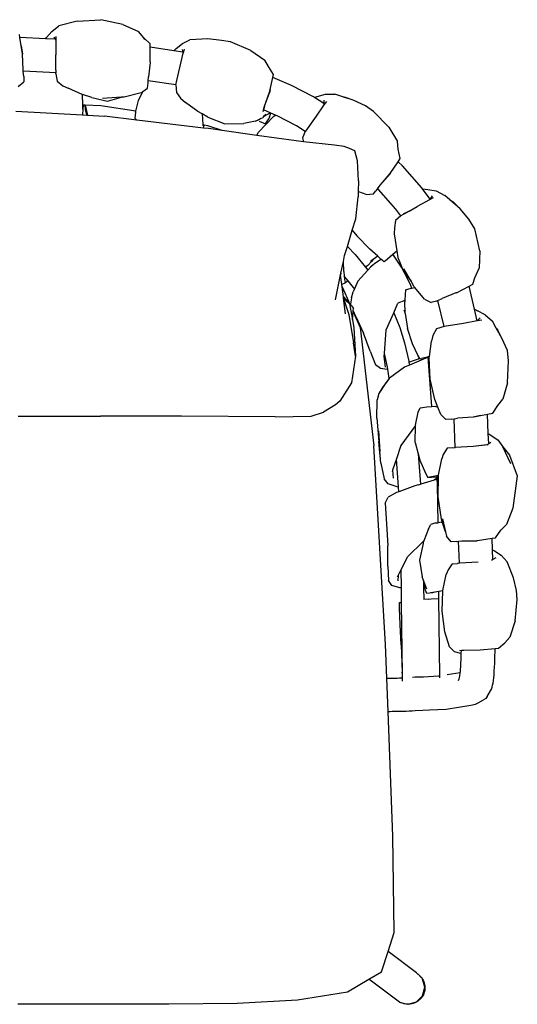
# Model space of a CAD drawing. Units: centimetres. Extents: x -29.4 to 29.2, y -26.1 to 31.9.
# Drawn here: x -0.1 to 29.2, y -26.1 to 31.8 of the extents above; entities that cross this region are included whole.
import ezdxf

# ---------------------------------------------------------------- set-up
doc = ezdxf.new("R2010")
doc.units = ezdxf.units.CM
doc.header["$MEASUREMENT"] = 0

# ---------------------------------------------------------------- blocks, each defined once
blk = doc.blocks.new('A$C2091679B')
for p, q in [((1.615, 31.123), (2.043, 31.456)), ((3.108, 31.735), (2.043, 31.456)), ((3.108, 31.735), (4.494, 31.824)), ((5.789, 31.55), (4.494, 31.824)), ((5.789, 31.55), (6.718, 31.13)), ((-0.254, 30.777), (-0.279, 30.947)), ((1.252, 30.701), (-0.254, 30.777)), ((-0.18, 30.279), (-0.254, 30.777)), ((1.252, 30.701), (1.311, 30.781)), ((1.311, 30.781), (1.615, 31.123)), ((1.74, 30.813), (1.818, 30.672)), ((1.855, 30.833), (1.857, 30.604)), ((7.026, 30.755), (6.718, 31.13)), ((7.4, 30.405), (7.026, 30.755)), ((7.1, 30.665), (7.026, 30.755)), ((-0.18, 30.279), (-0.094, 29.791)), ((-0.111, 29.819), (-0.18, 30.279)), ((1.818, 30.672), (1.252, 30.701)), ((1.818, 30.672), (1.857, 30.604)), ((1.857, 30.604), (1.863, 29.75)), ((7.4, 30.205), (7.4, 30.405)), ((7.401, 29.338), (7.4, 30.205)), ((8.798, 30.001), (7.4, 30.205)), ((8.798, 30.001), (8.932, 30.138)), ((8.932, 30.138), (9.301, 30.416)), ((9.301, 30.416), (9.727, 30.638)), ((10.795, 30.695), (9.727, 30.638)), ((11.6, 30.608), (10.795, 30.695)), ((12.132, 30.512), (11.6, 30.608)), ((13.324, 30.014), (12.132, 30.512)), ((-0.067, 28.865), (-0.094, 29.791)), ((1.848, 28.858), (1.863, 29.75)), ((9.33, 29.923), (8.798, 30.001)), ((8.907, 28.001), (9.348, 29.857)), ((9.288, 30.074), (9.33, 29.923)), ((9.33, 29.923), (9.348, 29.857)), ((9.402, 30.083), (9.348, 29.857)), ((13.324, 30.014), (14.142, 29.449)), ((7.398, 29.302), (7.299, 28.46)), ((7.401, 29.338), (7.398, 29.302)), ((14.357, 29.061), (14.142, 29.449)), ((14.658, 28.597), (14.357, 29.061)), ((-0.058, 28.787), (-0.067, 28.865)), ((-0.049, 28.786), (-0.058, 28.787)), ((-0.057, 28.774), (-0.058, 28.787)), ((-0.057, 28.774), (-0.049, 28.786)), ((-0.027, 28.489), (-0.057, 28.774)), ((1.848, 28.69), (-0.049, 28.786)), ((-0.027, 28.489), (-0.029, 28.166)), ((1.848, 28.858), (1.848, 28.69)), ((1.848, 28.632), (1.848, 28.69)), ((1.848, 28.632), (1.929, 28.204)), ((7.29, 28.222), (7.299, 28.46)), ((14.464, 27.712), (14.621, 28.429)), ((14.621, 28.429), (14.658, 28.597)), ((15.718, 27.954), (14.621, 28.429)), ((-0.359, 27.892), (-0.029, 28.166)), ((1.929, 28.204), (2.26, 27.935)), ((2.26, 27.935), (2.583, 27.788)), ((7.238, 27.79), (7.286, 28.107)), ((7.286, 28.107), (7.29, 28.222)), ((8.909, 27.985), (7.29, 28.222)), ((8.907, 28.001), (8.909, 27.985)), ((8.909, 27.985), (8.944, 27.543)), ((16.999, 27.294), (15.718, 27.954)), ((3.398, 27.427), (2.583, 27.788)), ((3.426, 27.415), (3.398, 27.427)), ((3.398, 27.427), (3.417, 26.806)), ((3.97, 27.244), (3.426, 27.415)), ((3.97, 27.244), (4.891, 27.034)), ((5.724, 27.257), (4.594, 27.18)), ((4.891, 27.034), (5.724, 27.257)), ((5.872, 27.267), (5.724, 27.257)), ((6.881, 27.529), (5.872, 27.267)), ((6.72, 27.079), (6.979, 27.6)), ((6.881, 27.529), (6.979, 27.6)), ((6.979, 27.6), (7.238, 27.79)), ((8.944, 27.543), (9.183, 27.208)), ((14.132, 26.727), (14.429, 27.556)), ((14.132, 26.727), (14.427, 27.53)), ((14.464, 27.712), (14.427, 27.53)), ((14.429, 27.556), (14.464, 27.712)), ((17.06, 27.254), (16.999, 27.294)), ((17.06, 27.254), (17.229, 27.314)), ((17.62, 26.895), (17.06, 27.254)), ((17.229, 27.314), (17.706, 27.437)), ((17.706, 27.437), (18.264, 27.445)), ((18.785, 27.274), (18.264, 27.445)), ((18.785, 27.274), (18.839, 27.266)), ((19.333, 27.095), (18.785, 27.274)), ((19.333, 27.095), (18.839, 27.266)), ((3.417, 26.806), (3.424, 26.564)), ((3.456, 26.804), (3.417, 26.806)), ((3.456, 26.804), (3.447, 26.581)), ((3.558, 26.799), (3.456, 26.804)), ((3.558, 26.799), (3.583, 26.533)), ((3.585, 26.797), (3.558, 26.799)), ((3.585, 26.797), (3.716, 26.205)), ((4.506, 26.75), (3.585, 26.797)), ((6.567, 26.451), (4.506, 26.75)), ((6.567, 26.451), (6.72, 27.079)), ((9.183, 27.208), (9.482, 26.953)), ((10.2, 26.431), (9.482, 26.953)), ((14.059, 26.525), (14.111, 26.671)), ((14.132, 26.727), (14.071, 26.511)), ((14.111, 26.671), (14.132, 26.727)), ((17.62, 26.809), (17.169, 26.145)), ((17.618, 27.09), (17.62, 26.895)), ((17.764, 27.02), (17.62, 26.809)), ((17.62, 26.895), (17.62, 26.809)), ((20.074, 26.763), (19.333, 27.095)), ((20.546, 26.418), (20.074, 26.763)), ((-0.496, 26.439), (3.425, 26.221)), ((3.447, 26.581), (3.425, 26.221)), ((3.425, 26.221), (3.673, 26.207)), ((3.583, 26.533), (3.662, 26.267)), ((3.662, 26.267), (3.673, 26.207)), ((3.673, 26.207), (3.716, 26.205)), ((3.716, 26.205), (4.715, 26.149)), ((6.628, 25.92), (4.715, 26.149)), ((6.549, 26.378), (6.497, 26.024)), ((6.549, 26.378), (6.567, 26.451)), ((10.466, 26.279), (10.2, 26.431)), ((10.792, 26.091), (10.466, 26.279)), ((10.466, 26.279), (10.504, 25.651)), ((10.792, 26.091), (11.785, 25.698)), ((14.069, 26.121), (14.002, 26.058)), ((14.071, 26.511), (14.038, 26.396)), ((14.197, 26.238), (14.069, 26.121)), ((14.1, 26.142), (14.069, 26.121)), ((14.453, 26.345), (14.071, 26.511)), ((14.1, 26.142), (14.453, 26.345)), ((14.218, 25.673), (14.673, 26.153)), ((14.422, 26.115), (14.374, 25.991)), ((14.422, 26.115), (14.475, 26.266)), ((14.498, 26.326), (14.453, 26.345)), ((14.475, 26.266), (14.498, 26.326)), ((14.772, 26.207), (14.498, 26.326)), ((14.673, 26.153), (14.772, 26.207)), ((14.87, 26.164), (14.772, 26.207)), ((16.009, 25.576), (14.87, 26.164)), ((17.169, 26.145), (16.531, 25.263)), ((21.442, 25.497), (20.546, 26.418)), ((6.497, 26.024), (6.628, 25.92)), ((10.534, 25.451), (6.628, 25.92)), ((10.504, 25.651), (10.509, 25.57)), ((10.577, 25.627), (10.512, 25.643)), ((10.534, 25.451), (10.56, 25.527)), ((10.56, 25.527), (10.577, 25.627)), ((10.802, 25.573), (10.577, 25.627)), ((11.647, 25.301), (10.802, 25.573)), ((11.785, 25.698), (12.912, 25.717)), ((13.591, 25.848), (12.912, 25.717)), ((13.591, 25.848), (13.904, 26.008)), ((13.707, 25.902), (13.591, 25.848)), ((13.83, 25.958), (13.707, 25.902)), ((13.757, 25.187), (14.218, 25.673)), ((13.806, 25.863), (14.185, 25.689)), ((13.904, 26.008), (13.83, 25.958)), ((13.904, 26.008), (14.002, 26.058)), ((14.185, 25.689), (14.374, 25.991)), ((14.185, 25.689), (14.218, 25.673)), ((16.523, 25.246), (16.009, 25.576)), ((21.442, 25.497), (21.95, 24.652)), ((10.838, 25.414), (10.534, 25.451)), ((11.647, 25.301), (10.838, 25.414)), ((13.667, 25.018), (11.647, 25.301)), ((13.667, 25.018), (13.757, 25.187)), ((15.981, 24.695), (13.667, 25.018)), ((16.523, 25.246), (16.366, 24.876)), ((16.531, 25.263), (16.523, 25.246)), ((16.428, 24.646), (15.981, 24.695)), ((16.366, 24.876), (16.428, 24.646)), ((18.252, 24.45), (16.428, 24.646)), ((18.804, 24.365), (18.252, 24.45)), ((19.127, 24.253), (18.804, 24.365)), ((21.994, 24.205), (21.95, 24.652)), ((19.43, 24.107), (19.127, 24.253)), ((19.591, 23.527), (19.43, 24.107)), ((22.109, 23.662), (21.994, 24.205)), ((19.645, 22.348), (19.591, 23.527)), ((21.52, 22.77), (21.979, 23.465)), ((21.979, 23.465), (22.109, 23.662)), ((22.243, 23.218), (21.979, 23.465)), ((23.384, 21.932), (22.243, 23.218)), ((21.07, 22.249), (21.52, 22.77)), ((21.07, 22.249), (21.509, 22.75)), ((21.52, 22.77), (21.509, 22.75)), ((19.645, 22.348), (19.635, 21.725)), ((20.773, 21.879), (20.927, 22.084)), ((20.802, 21.94), (20.927, 22.084)), ((20.927, 22.084), (21.07, 22.249)), ((19.634, 21.69), (19.63, 21.412)), ((19.635, 21.725), (19.634, 21.69)), ((19.634, 21.69), (19.682, 21.706)), ((19.682, 21.706), (19.635, 21.725)), ((20.101, 21.541), (19.682, 21.706)), ((20.101, 21.541), (20.533, 21.579)), ((20.536, 21.581), (20.533, 21.579)), ((20.536, 21.581), (20.676, 21.756)), ((20.738, 21.832), (20.676, 21.756)), ((20.738, 21.832), (20.773, 21.879)), ((20.824, 21.831), (20.773, 21.879)), ((21.84, 20.684), (20.824, 21.831)), ((23.42, 21.882), (23.384, 21.932)), ((23.42, 21.882), (23.724, 21.837)), ((23.864, 21.273), (23.42, 21.882)), ((23.724, 21.837), (24.223, 21.746)), ((23.987, 21.453), (23.864, 21.273)), ((24.223, 21.746), (24.739, 21.49)), ((25.034, 21.228), (24.739, 21.49)), ((19.492, 20.112), (19.63, 21.412)), ((23.838, 21.235), (23.113, 20.826)), ((24.035, 21.346), (23.838, 21.235)), ((23.864, 21.273), (23.838, 21.235)), ((25.034, 21.228), (25.228, 21.103)), ((25.64, 20.687), (25.034, 21.228)), ((25.64, 20.687), (25.228, 21.103)), ((22.134, 20.282), (21.826, 20.006)), ((22.134, 20.282), (21.84, 20.684)), ((22.159, 20.305), (22.134, 20.282)), ((22.159, 20.305), (22.295, 20.386)), ((22.295, 20.386), (22.624, 20.563)), ((22.354, 20.421), (22.295, 20.386)), ((22.624, 20.563), (22.354, 20.421)), ((22.624, 20.563), (23.113, 20.826)), ((26.143, 20.094), (25.64, 20.687)), ((19.289, 19.438), (19.492, 20.112)), ((21.826, 20.006), (21.771, 19.572)), ((26.486, 19.51), (26.143, 20.094)), ((19.002, 18.487), (19.289, 19.438)), ((19.289, 19.438), (19.562, 19.111)), ((21.771, 19.572), (21.748, 19.218)), ((21.748, 19.218), (21.9, 18.23)), ((26.79, 18.232), (26.486, 19.51)), ((20.33, 18.324), (19.562, 19.111)), ((18.838, 17.944), (19.002, 18.487)), ((19.002, 18.487), (19.462, 18.013)), ((19.462, 18.013), (20.069, 17.258)), ((20.782, 17.903), (20.33, 18.324)), ((21.366, 17.751), (21.9, 18.23)), ((21.366, 17.751), (21.674, 18.023)), ((21.674, 18.023), (21.901, 18.223)), ((22.173, 17.269), (21.674, 18.023)), ((21.9, 18.23), (21.901, 18.223)), ((21.901, 18.223), (21.96, 17.84)), ((26.79, 18.232), (26.74, 17.208)), ((18.622, 16.911), (18.765, 17.595)), ((18.765, 17.595), (18.838, 17.944)), ((18.795, 17.007), (18.765, 17.595)), ((20.415, 17.606), (20.195, 17.36)), ((20.513, 17.394), (20.351, 17.261)), ((20.513, 17.71), (20.352, 17.594)), ((20.513, 17.71), (20.415, 17.606)), ((20.782, 17.903), (20.513, 17.71)), ((20.513, 17.394), (20.601, 17.471)), ((20.601, 17.471), (20.97, 17.732)), ((20.947, 17.75), (20.782, 17.903)), ((20.97, 17.732), (20.947, 17.75)), ((21.17, 17.575), (20.97, 17.732)), ((21.17, 17.575), (21.248, 17.647)), ((21.248, 17.647), (21.366, 17.751)), ((21.96, 17.84), (22.279, 17.069)), ((18.293, 15.335), (18.622, 16.911)), ((18.622, 16.911), (18.601, 16.791)), ((18.795, 17.007), (18.817, 16.74)), ((20.202, 17.093), (19.62, 16.435)), ((20.195, 17.36), (20.069, 17.258)), ((20.069, 17.258), (20.202, 17.093)), ((20.351, 17.261), (20.202, 17.093)), ((22.279, 17.069), (22.173, 17.269)), ((22.279, 17.069), (22.321, 16.968)), ((22.321, 16.968), (22.357, 16.922)), ((22.745, 16.434), (22.325, 17.168)), ((22.691, 16.293), (22.357, 16.922)), ((22.357, 16.922), (22.745, 16.434)), ((26.488, 16.641), (26.74, 17.208)), ((18.671, 16.24), (18.601, 16.791)), ((18.842, 16.318), (18.671, 16.24)), ((18.687, 16.111), (18.671, 16.24)), ((18.817, 16.74), (18.843, 16.429)), ((19.04, 16.463), (18.817, 16.74)), ((19.04, 16.463), (18.842, 16.318)), ((19.351, 16.077), (19.04, 16.463)), ((19.62, 16.435), (19.411, 15.986)), ((22.8, 16.032), (22.691, 16.293)), ((22.929, 16.113), (22.745, 16.434)), ((26.162, 16.153), (26.379, 16.266)), ((26.379, 16.266), (26.488, 16.641)), ((18.687, 16.111), (19.137, 15.097)), ((18.763, 15.511), (18.687, 16.111)), ((19.239, 15.467), (19.333, 15.82)), ((19.411, 15.986), (19.333, 15.82)), ((19.411, 15.986), (19.351, 16.077)), ((22.401, 15.661), (22.384, 15.31)), ((22.42, 15.933), (22.401, 15.661)), ((22.42, 15.933), (22.756, 16.024)), ((22.756, 16.024), (22.8, 16.032)), ((22.8, 16.032), (22.97, 16.062)), ((22.97, 16.062), (22.929, 16.113)), ((23.528, 15.374), (22.97, 16.062)), ((25.379, 15.745), (24.566, 15.429)), ((25.412, 15.763), (25.379, 15.745)), ((25.412, 15.763), (26.162, 16.153)), ((26.482, 14.789), (26.162, 16.153)), ((18.763, 15.511), (19.127, 15.108)), ((18.772, 15.444), (18.763, 15.511)), ((18.772, 15.444), (18.777, 15.429)), ((18.889, 14.518), (18.772, 15.444)), ((19.127, 15.108), (18.777, 15.429)), ((18.777, 15.429), (19.094, 14.473)), ((19.127, 15.108), (19.137, 15.097)), ((19.127, 15.108), (19.294, 14.191)), ((19.137, 15.097), (19.235, 14.987)), ((19.239, 15.467), (19.183, 15.114)), ((19.235, 14.987), (19.183, 15.114)), ((21.729, 14.583), (21.973, 15.137)), ((22.384, 15.31), (21.973, 15.137)), ((22.384, 15.31), (22.381, 15.219)), ((22.398, 14.576), (22.381, 15.219)), ((23.528, 15.374), (23.935, 15.176)), ((24.242, 15.272), (23.935, 15.176)), ((24.242, 15.272), (24.325, 15.312)), ((24.325, 15.312), (24.566, 15.429)), ((24.684, 13.778), (24.325, 15.312)), ((19.235, 14.987), (19.365, 14.842)), ((19.294, 14.191), (19.342, 14.635)), ((19.342, 14.635), (19.35, 14.71)), ((19.342, 14.635), (19.752, 13.711)), ((19.35, 14.71), (19.365, 14.842)), ((19.491, 14.371), (19.35, 14.71)), ((21.282, 13.57), (21.729, 14.583)), ((21.729, 14.583), (22.086, 13.72)), ((22.398, 14.576), (22.332, 14.737)), ((22.399, 14.546), (22.398, 14.576)), ((22.399, 14.546), (22.526, 13.651)), ((26.482, 14.789), (26.646, 14.704)), ((26.641, 14.109), (26.482, 14.789)), ((27.095, 14.46), (26.646, 14.704)), ((19.094, 14.473), (19.367, 12.821)), ((19.294, 14.191), (19.385, 13.69)), ((19.491, 14.371), (19.951, 13.39)), ((25.836, 13.957), (24.692, 13.781)), ((26.637, 14.104), (25.836, 13.957)), ((26.907, 14.153), (26.637, 14.104)), ((26.637, 14.104), (26.641, 14.109)), ((26.641, 14.109), (26.799, 14.285)), ((27.095, 14.46), (27.534, 14.079)), ((27.755, 13.672), (27.534, 14.079)), ((19.385, 13.69), (19.47, 12.021)), ((19.752, 13.711), (20.559, 6.757)), ((20.334, 12.327), (19.951, 13.39)), ((21.174, 12.19), (21.282, 13.57)), ((22.086, 13.72), (22.365, 12.815)), ((22.836, 12.757), (22.526, 13.651)), ((24.234, 13.632), (24.023, 13.244)), ((24.684, 13.778), (24.234, 13.632)), ((24.692, 13.781), (24.684, 13.778)), ((27.755, 13.672), (27.844, 13.566)), ((28.074, 13.085), (27.755, 13.672)), ((28.074, 13.085), (27.844, 13.566)), ((19.47, 12.021), (19.367, 12.821)), ((22.365, 12.815), (22.609, 11.726)), ((23.145, 12.088), (22.836, 12.757)), ((23.821, 12.003), (23.937, 12.909)), ((24.023, 13.244), (23.937, 12.909)), ((28.41, 12.357), (28.074, 13.085)), ((20.334, 12.327), (20.659, 11.518)), ((21.16, 12.019), (21.174, 12.19)), ((21.334, 11.477), (21.174, 12.19)), ((28.469, 11.753), (28.41, 12.357)), ((19.47, 12.021), (19.242, 10.464)), ((21.249, 11.385), (21.16, 12.019)), ((22.609, 11.726), (22.621, 11.659)), ((22.808, 11.729), (22.621, 11.659)), ((22.621, 11.659), (22.647, 11.5)), ((23.747, 11.967), (22.647, 11.5)), ((23.221, 11.877), (22.808, 11.729)), ((23.254, 11.9), (23.145, 12.088)), ((23.249, 11.9), (23.153, 11.876)), ((23.26, 11.89), (23.221, 11.877)), ((23.249, 11.9), (23.254, 11.9)), ((23.26, 11.89), (23.254, 11.9)), ((23.271, 11.871), (23.26, 11.89)), ((23.271, 11.871), (23.357, 11.884)), ((23.691, 11.967), (23.357, 11.884)), ((23.746, 11.982), (23.691, 11.967)), ((23.821, 12.003), (23.746, 11.982)), ((23.747, 11.967), (23.746, 11.982)), ((23.963, 9.076), (23.747, 11.967)), ((23.813, 11.936), (23.821, 12.003)), ((23.86, 10.684), (23.813, 11.936)), ((28.423, 10.458), (28.469, 11.753)), ((20.948, 11.299), (20.659, 11.518)), ((21.348, 11.25), (20.948, 11.299)), ((21.371, 11.256), (21.334, 11.477)), ((21.371, 11.256), (21.348, 11.25)), ((21.46, 10.723), (21.371, 11.256)), ((22.361, 11.379), (21.468, 10.734)), ((22.647, 11.5), (22.361, 11.379)), ((19.242, 10.464), (18.557, 9.382)), ((21.268, 10.454), (20.843, 9.838)), ((21.46, 10.723), (21.062, 10.192)), ((21.46, 10.723), (21.268, 10.454)), ((21.468, 10.734), (21.46, 10.723)), ((24.135, 9.473), (23.86, 10.684)), ((28.423, 10.458), (28.144, 9.489)), ((21.062, 10.192), (20.843, 9.838)), ((18.557, 9.382), (18.299, 9.157)), ((20.736, 8.383), (20.743, 9.452)), ((20.843, 9.838), (20.743, 9.452)), ((24.322, 9.024), (24.135, 9.473)), ((27.844, 9.134), (28.144, 9.489)), ((16.876, 8.49), (17.589, 8.737)), ((18.299, 9.157), (17.589, 8.737)), ((23.006, 7.964), (23.163, 8.731)), ((23.163, 8.731), (23.276, 8.992)), ((23.276, 8.992), (23.42, 9.01)), ((23.42, 9.01), (23.674, 9.051)), ((23.674, 9.051), (23.963, 9.076)), ((23.963, 9.076), (24.152, 9.093)), ((24.152, 9.093), (24.322, 9.024)), ((24.504, 8.589), (24.322, 9.024)), ((27.544, 8.668), (27.844, 9.134)), ((-0.35, 8.504), (4.476, 8.493)), ((9.253, 8.507), (4.476, 8.493)), ((14.746, 8.461), (9.253, 8.507)), ((14.746, 8.461), (16.876, 8.49)), ((20.736, 8.383), (20.841, 7.013)), ((24.504, 8.589), (24.79, 8.299)), ((25.113, 8.322), (24.79, 8.299)), ((25.113, 8.322), (25.272, 8.345)), ((25.272, 8.345), (25.485, 8.375)), ((25.336, 6.648), (25.272, 8.345)), ((26.403, 8.436), (25.485, 8.375)), ((26.831, 8.529), (26.403, 8.436)), ((26.432, 8.451), (26.831, 8.529)), ((26.831, 8.529), (27.244, 8.609)), ((27.244, 8.609), (27.544, 8.668)), ((27.287, 7.469), (27.244, 8.609)), ((20.84, 7.637), (20.909, 6.429)), ((23.006, 7.956), (22.139, 6.767)), ((22.979, 6.943), (23.006, 7.956)), ((23.006, 7.956), (23.006, 7.964)), ((20.975, 5.729), (20.841, 7.013)), ((27.287, 7.469), (27.839, 7.11)), ((27.309, 6.888), (27.287, 7.469)), ((27.309, 6.888), (27.439, 6.976)), ((27.839, 7.11), (28.148, 6.703)), ((21.238, -4.94), (20.559, 6.757)), ((20.975, 5.729), (20.909, 6.429)), ((22.139, 6.767), (21.88, 5.986)), ((22.979, 6.943), (23.16, 6.275)), ((24.876, 6.613), (24.631, 6.251)), ((25.312, 6.644), (24.876, 6.613)), ((25.199, 6.641), (24.876, 6.613)), ((25.336, 6.648), (25.312, 6.644)), ((26.388, 6.71), (25.336, 6.648)), ((27.274, 6.815), (26.406, 6.71)), ((27.193, 6.809), (26.406, 6.71)), ((27.193, 6.809), (27.309, 6.888)), ((28.149, 6.7), (28.148, 6.703)), ((28.613, 5.701), (28.149, 6.7)), ((28.149, 6.7), (28.525, 6.203)), ((21.88, 5.986), (21.663, 5.329)), ((22.013, 4.326), (21.88, 5.986)), ((23.16, 6.275), (23.257, 5.917)), ((23.16, 6.275), (23.303, 4.5)), ((23.257, 5.917), (23.588, 5.147)), ((24.368, 5.034), (24.56, 5.98)), ((24.631, 6.251), (24.56, 5.98)), ((28.525, 6.203), (28.988, 4.992)), ((20.975, 5.729), (21.154, 4.804)), ((21.663, 5.329), (21.635, 5.246)), ((21.663, 5.329), (21.685, 4.85)), ((21.393, 4.51), (21.154, 4.804)), ((23.336, 4.508), (24.128, 4.755)), ((23.588, 5.147), (23.722, 4.895)), ((24.269, 4.981), (23.722, 4.895)), ((23.939, 4.891), (23.722, 4.895)), ((24.274, 4.914), (23.939, 4.891)), ((24.273, 4.847), (24.128, 4.755)), ((24.128, 4.755), (24.282, 4.802)), ((24.367, 4.996), (24.269, 4.981)), ((24.274, 4.914), (24.269, 4.981)), ((24.279, 4.848), (24.273, 4.847)), ((24.279, 4.848), (24.274, 4.914)), ((24.282, 4.802), (24.279, 4.848)), ((24.306, 4.48), (24.282, 4.802)), ((24.332, 3.762), (24.367, 4.996)), ((24.367, 4.996), (24.368, 5.034)), ((28.988, 4.992), (28.733, 3.087)), ((21.977, 4.322), (21.393, 4.51)), ((22.013, 4.326), (21.977, 4.322)), ((22.035, 4.051), (22.013, 4.326)), ((22.975, 4.396), (22.035, 4.051)), ((23.185, 4.459), (22.975, 4.396)), ((23.185, 4.459), (23.303, 4.498)), ((23.336, 4.508), (23.303, 4.5)), ((23.303, 4.498), (23.336, 4.508)), ((23.303, 4.5), (23.303, 4.498)), ((24.332, 2.231), (24.306, 4.48)), ((21.214, 3.37), (21.391, 3.723)), ((21.893, 3.999), (21.391, 3.723)), ((22.035, 4.051), (21.893, 3.999)), ((24.532, 2.443), (24.332, 3.762)), ((21.214, 3.37), (21.295, 2.159)), ((28.733, 3.087), (28.357, 2.129)), ((24.599, 2.23), (24.532, 2.443)), ((24.588, 2.467), (24.77, 1.691)), ((21.295, 2.159), (21.379, 0.865)), ((23.776, 1.864), (23.497, 1.161)), ((23.776, 1.864), (23.906, 2.133)), ((24.205, 2.213), (23.906, 2.133)), ((24.205, 2.213), (24.332, 2.231)), ((24.543, 2.26), (24.332, 2.231)), ((24.543, 2.26), (24.599, 2.23)), ((24.77, 1.691), (24.599, 2.23)), ((27.701, 1.341), (28.026, 1.791)), ((28.026, 1.791), (28.357, 2.129)), ((23.445, 1.11), (23.497, 1.161)), ((23.497, 1.161), (23.457, 1.061)), ((24.77, 1.691), (24.828, 1.441)), ((25.101, 1.11), (24.828, 1.441)), ((25.74, 1.157), (25.95, 1.162)), ((25.95, 1.162), (26.006, 1.163)), ((26.006, 1.163), (26.647, 1.178)), ((26.006, 1.163), (26.622, 1.173)), ((26.647, 1.178), (26.622, 1.173)), ((26.647, 1.178), (27.517, 1.312)), ((27.517, 1.312), (27.701, 1.341)), ((27.54, 0.64), (27.517, 1.312)), ((21.383, -0.317), (21.379, 0.865)), ((22.551, 0.238), (23.445, 1.11)), ((23.447, 1.011), (23.236, 0.021)), ((23.445, 1.11), (23.447, 1.011)), ((23.457, 1.061), (23.447, 1.011)), ((25.424, 1.127), (25.101, 1.11)), ((25.424, 1.127), (25.54, 1.138)), ((25.54, 1.138), (25.74, 1.157)), ((25.585, -0.158), (25.54, 1.138)), ((25.552, 1.152), (25.74, 1.157)), ((27.54, 0.64), (27.653, 0.576)), ((27.56, 0.062), (27.54, 0.64)), ((22.167, -0.527), (22.551, 0.238)), ((23.236, 0.021), (23.398, -0.96)), ((27.56, 0.062), (27.474, 0.004)), ((27.72, 0.17), (27.56, 0.062)), ((27.653, 0.576), (28.038, 0.315)), ((28.038, 0.315), (28.399, -0.073)), ((21.383, -0.317), (21.425, -1.166)), ((21.987, -0.883), (22.167, -0.527)), ((22.18, -1.609), (22.167, -0.527)), ((24.926, -0.533), (24.809, -0.82)), ((25.161, -0.191), (24.926, -0.533)), ((25.161, -0.191), (25.48, -0.165)), ((25.506, -0.164), (25.48, -0.165)), ((25.585, -0.158), (25.506, -0.164)), ((25.598, -0.157), (25.585, -0.158)), ((26.69, -0.086), (25.598, -0.157)), ((28.772, -1.014), (28.399, -0.073)), ((21.947, -0.963), (21.987, -0.883)), ((21.987, -0.883), (21.959, -1.19)), ((23.457, -1.113), (23.398, -0.96)), ((23.674, -1.672), (23.457, -1.113)), ((23.475, -1.192), (23.457, -1.113)), ((24.621, -1.755), (24.809, -0.82)), ((28.946, -1.757), (28.772, -1.014)), ((21.621, -1.461), (21.425, -1.166)), ((22.086, -1.606), (21.621, -1.461)), ((22.18, -1.609), (22.086, -1.606)), ((22.191, -2.463), (22.18, -1.609)), ((23.475, -1.192), (23.48, -1.595)), ((23.545, -1.505), (23.475, -1.192)), ((23.544, -1.591), (23.48, -1.595)), ((23.48, -1.595), (23.489, -2.288)), ((23.505, -1.504), (23.545, -1.505)), ((23.564, -1.586), (23.544, -1.591)), ((23.564, -1.586), (23.545, -1.505)), ((23.598, -1.735), (23.564, -1.586)), ((23.668, -1.94), (23.598, -1.735)), ((23.759, -2.264), (23.489, -2.288)), ((23.489, -2.288), (23.489, -2.291)), ((24.014, -1.892), (23.668, -1.94)), ((23.759, -2.264), (23.922, -2.249)), ((24.134, -1.854), (23.893, -1.891)), ((23.922, -2.249), (24.384, -2.238)), ((24.134, -1.854), (24.014, -1.892)), ((24.379, -1.813), (24.134, -1.854)), ((24.62, -1.773), (24.379, -1.813)), ((24.384, -2.238), (24.379, -1.813)), ((24.437, -6.77), (24.384, -2.238)), ((24.574, -2.979), (24.62, -1.773)), ((24.62, -1.773), (24.621, -1.755)), ((28.863, -3.551), (28.992, -2.283)), ((28.992, -2.283), (28.946, -1.757)), ((22.063, -2.796), (22.07, -2.472)), ((22.11, -3.763), (22.063, -2.796)), ((22.07, -2.472), (22.093, -2.472)), ((22.093, -2.472), (22.143, -2.468)), ((22.143, -2.468), (22.171, -2.466)), ((22.171, -2.466), (22.191, -2.463)), ((22.171, -2.466), (22.19, -2.466)), ((22.19, -2.466), (22.191, -2.463)), ((22.245, -6.718), (22.19, -2.466)), ((24.735, -4.182), (24.574, -2.979)), ((22.171, -4.947), (22.11, -3.763)), ((28.863, -3.551), (28.559, -4.506)), ((25.01, -5.074), (24.735, -4.182)), ((28.25, -4.835), (28.559, -4.506)), ((21.315, -6.921), (21.238, -4.94)), ((22.171, -4.947), (22.224, -6.564)), ((25.305, -5.362), (25.01, -5.074)), ((26.817, -5.249), (27.685, -5.162)), ((27.682, -5.385), (27.685, -5.162)), ((27.685, -5.162), (27.884, -5.143)), ((27.884, -5.143), (28.25, -4.835)), ((25.667, -5.465), (25.305, -5.362)), ((25.593, -5.286), (25.702, -5.276)), ((25.698, -5.479), (25.667, -5.465)), ((25.688, -5.823), (25.695, -5.598)), ((25.695, -5.598), (25.698, -5.479)), ((25.698, -5.479), (25.699, -5.442)), ((25.699, -5.442), (25.702, -5.28)), ((25.702, -5.276), (25.856, -5.262)), ((25.702, -5.28), (25.702, -5.276)), ((25.723, -5.264), (25.856, -5.262)), ((25.856, -5.262), (26.817, -5.249)), ((27.664, -6.029), (27.673, -5.766)), ((27.673, -5.766), (27.678, -5.579)), ((27.678, -5.579), (27.682, -5.385)), ((25.657, -6.4), (25.669, -6.222)), ((25.669, -6.222), (25.68, -6.03)), ((25.68, -6.03), (25.688, -5.823)), ((27.64, -6.51), (27.653, -6.278)), ((27.653, -6.278), (27.664, -6.029)), ((21.315, -6.921), (21.408, -6.92)), ((21.389, -8.869), (21.315, -6.921)), ((21.408, -6.92), (21.53, -6.918)), ((21.53, -6.918), (21.647, -6.915)), ((21.647, -6.915), (21.79, -6.912)), ((21.79, -6.912), (21.928, -6.908)), ((21.928, -6.908), (22.06, -6.903)), ((22.06, -6.903), (22.211, -6.897)), ((22.211, -6.897), (22.247, -6.895)), ((22.245, -6.718), (22.224, -6.564)), ((22.247, -6.895), (22.245, -6.718)), ((22.25, -7.088), (22.247, -6.895)), ((22.832, -6.855), (22.994, -6.843)), ((22.994, -6.843), (23.386, -6.834)), ((23.386, -6.834), (23.475, -6.829)), ((23.475, -6.829), (24.364, -6.782)), ((24.364, -6.782), (24.437, -6.77)), ((24.439, -6.904), (24.437, -6.77)), ((24.871, -6.7), (25.641, -6.575)), ((25.568, -6.96), (25.591, -6.876)), ((25.591, -6.876), (25.611, -6.781)), ((25.61, -6.759), (25.615, -6.756)), ((25.611, -6.781), (25.615, -6.756)), ((25.615, -6.756), (25.632, -6.65)), ((25.632, -6.65), (25.641, -6.575)), ((25.641, -6.575), (25.646, -6.532)), ((25.646, -6.532), (25.657, -6.4)), ((27.591, -7.052), (27.61, -6.895)), ((27.61, -6.895), (27.625, -6.726)), ((27.625, -6.726), (27.64, -6.51)), ((25.53, -7.059), (25.568, -6.96)), ((27.467, -7.555), (27.511, -7.438)), ((27.511, -7.438), (27.539, -7.334)), ((27.539, -7.334), (27.565, -7.215)), ((27.565, -7.215), (27.591, -7.052)), ((27.211, -8.003), (27.147, -8.111)), ((27.211, -8.003), (27.467, -7.555)), ((24.815, -8.731), (26.264, -8.497)), ((26.264, -8.497), (26.533, -8.452)), ((26.533, -8.452), (26.686, -8.366)), ((26.686, -8.366), (26.996, -8.197)), ((27.147, -8.111), (26.996, -8.197)), ((21.389, -8.869), (21.508, -8.868)), ((21.673, -16.209), (21.389, -8.869)), ((21.508, -8.868), (21.635, -8.867)), ((21.635, -8.867), (21.795, -8.865)), ((21.795, -8.865), (21.948, -8.863)), ((21.948, -8.863), (22.127, -8.86)), ((22.127, -8.86), (22.295, -8.856)), ((22.295, -8.856), (22.452, -8.851)), ((22.452, -8.851), (22.624, -8.845)), ((22.624, -8.845), (22.806, -8.837)), ((22.806, -8.837), (22.989, -8.826)), ((22.989, -8.826), (23.439, -8.793)), ((23.439, -8.793), (23.833, -8.784)), ((23.833, -8.784), (24.815, -8.731)), ((21.749, -21.879), (21.673, -16.209)), ((21.393, -22.994), (21.749, -21.879)), ((21.013, -24.184), (21.393, -22.994)), ((23.074, -24.249), (21.393, -22.994)), ((20.257, -24.629), (21.013, -24.184)), ((23.148, -24.322), (23.074, -24.249)), ((23.148, -24.322), (23.157, -24.328)), ((23.157, -24.328), (23.226, -24.383)), ((23.368, -24.539), (23.157, -24.328)), ((19.011, -25.361), (20.257, -24.629)), ((22.058, -25.972), (20.257, -24.629)), ((23.226, -24.383), (23.29, -24.444)), ((23.29, -24.444), (23.348, -24.511)), ((23.348, -24.511), (23.368, -24.539)), ((23.415, -24.585), (23.368, -24.539)), ((23.427, -24.628), (23.415, -24.585)), ((23.427, -24.628), (23.454, -24.676)), ((23.555, -25.094), (23.427, -24.628)), ((23.454, -24.676), (23.492, -24.757)), ((23.492, -24.757), (23.521, -24.842)), ((23.521, -24.842), (23.543, -24.931)), ((16.071, -25.836), (19.011, -25.361)), ((23.415, -25.607), (23.555, -25.094)), ((23.502, -25.455), (23.467, -25.539)), ((23.53, -25.367), (23.502, -25.455)), ((23.549, -25.276), (23.53, -25.367)), ((23.543, -24.931), (23.557, -25.024)), ((23.557, -25.215), (23.549, -25.276)), ((23.557, -25.024), (23.561, -25.119)), ((23.561, -25.119), (23.557, -25.215)), ((8.498, -26.077), (12.521, -26.034)), ((12.521, -26.034), (16.071, -25.836)), ((22.058, -25.972), (22.128, -25.99)), ((22.165, -26.01), (22.128, -25.99)), ((22.128, -25.99), (22.553, -26.101)), ((22.248, -26.044), (22.165, -26.01)), ((22.335, -26.07), (22.248, -26.044)), ((22.575, -26.102), (23.074, -25.955)), ((22.875, -26.058), (22.786, -26.081)), ((22.96, -26.026), (22.875, -26.058)), ((23.042, -25.987), (22.96, -26.026)), ((23.119, -25.941), (23.042, -25.987)), ((23.074, -25.955), (23.415, -25.607)), ((23.191, -25.888), (23.119, -25.941)), ((23.259, -25.829), (23.191, -25.888)), ((23.32, -25.764), (23.259, -25.829)), ((23.376, -25.694), (23.32, -25.764)), ((23.425, -25.618), (23.376, -25.694)), ((23.467, -25.539), (23.425, -25.618)), ((-0.386, -26.075), (4.14, -26.081)), ((4.14, -26.081), (8.498, -26.077)), ((22.352, -26.075), (22.335, -26.07)), ((22.443, -26.092), (22.352, -26.075)), ((22.503, -26.099), (22.443, -26.092)), ((22.553, -26.101), (22.503, -26.099)), ((22.553, -26.101), (22.566, -26.104)), ((22.566, -26.104), (22.575, -26.102)), ((22.599, -26.102), (22.575, -26.102)), ((22.694, -26.096), (22.599, -26.102)), ((22.786, -26.081), (22.694, -26.096))]:
    blk.add_line(p, q)

msp = doc.modelspace()

# ---------------------------------------------------------------- block references
msp.add_blockref('A$C2091679B', (0.161, 0.026))

doc.saveas('drawing.dxf')
